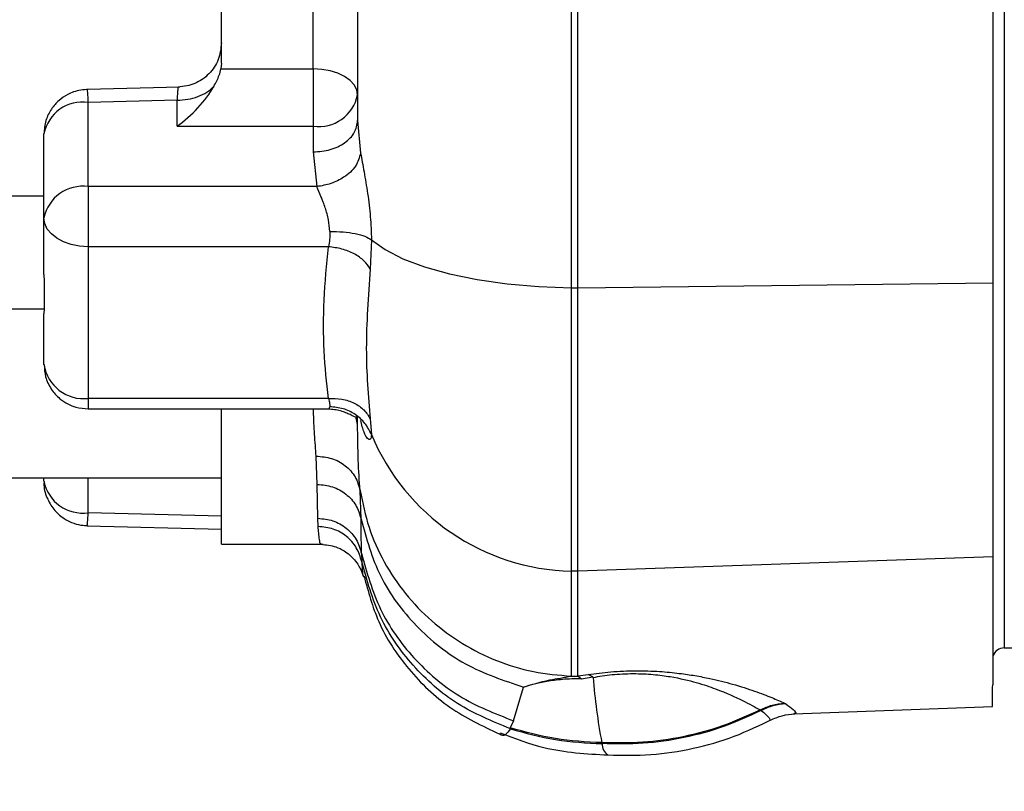
# Model space of a CAD drawing. Units: inches. Extents: x 0.4 to 10.6, y 0.4 to 8.1.
# Drawn here: x 3.3 to 3.4, y 2.4 to 2.5 of the extents above; entities that cross this region are included whole.
import ezdxf

# ---------------------------------------------------------------- set-up
doc = ezdxf.new("R2010")
doc.units = ezdxf.units.IN
doc.header["$MEASUREMENT"] = 0
doc.styles.add('SLDTEXTSTYLE0', font='TXT', dxfattribs={"width": 0.75})
doc.dimstyles.new('SLDDIMSTYLE3', dxfattribs={"dimtxt": 0.125, "dimasz": 0.13, "dimexe": 0, "dimexo": 0.0625, "dimgap": 0.03125, "dimtad": 0, "dimtih": 1, "dimtoh": 1, "dimdec": 1, "dimlfac": 20, "dimrnd": 1e-09, "dimzin": 4, "dimdsep": 46, "dimtxsty": 'SLDTEXTSTYLE0', "dimsah": 1, "dimcen": 0.09, "dimadec": 0, "dimazin": 1, "dimtfac": 1, "dimtdec": 1, "dimtmove": 0, "dimatfit": 0, "dimfxl": 0, "dimfrac": 2, "dimtolj": 1, "dimtzin": 12, "dimarcsym": 0})
doc.dimstyles.new('SLDDIMSTYLE4', dxfattribs={"dimtxt": 0.125, "dimasz": 0.13, "dimexe": 0, "dimexo": 0.0625, "dimgap": 0.03125, "dimtad": 0, "dimtih": 1, "dimtoh": 1, "dimdec": 1, "dimlfac": 20, "dimrnd": 1e-09, "dimzin": 12, "dimdsep": 46, "dimtxsty": 'SLDTEXTSTYLE0', "dimsah": 1, "dimcen": 0.09, "dimadec": 0, "dimazin": 3, "dimtfac": 1, "dimtdec": 1, "dimtofl": 0, "dimtmove": 0, "dimatfit": 3, "dimfxl": 0, "dimfrac": 2, "dimtolj": 1, "dimtzin": 12, "dimarcsym": 0})

# ---------------------------------------------------------------- blocks, each defined once
blk = doc.blocks.new('_D_8')
at = {"color": 7, "linetype": 'Continuous', "lineweight": 18}
for p, q in [((3.567546477309078, 4.809859842096939), (1.609949080881126, 4.809859842096939)), ((1.734949080881126, 4.809859842096939), (1.734949080881126, 3.626204579332072)), ((1.734949080881126, 2.244111810600875), (1.734949080881126, 3.427767073365741)), ((3.402536634789392, 2.244111810600875), (1.609949080881126, 2.244111810600875))]:
    blk.add_line(p, q, dxfattribs=at)
for points in [[(1.734949080881126, 4.809859842096939), (1.714949080881126, 4.679859842096939), (1.754949080881126, 4.679859842096939)], [(1.734949080881126, 2.244111810600875), (1.754949080881126, 2.374111810600875), (1.714949080881126, 2.374111810600875)]]:
    blk.add_solid(points, dxfattribs=at)
at = {"color": 7, "linetype": 'Continuous', "lineweight": 18, "insert": (1.573317131400533, 3.588900554587078), "char_height": 0.125, "attachment_point": 1, "style": 'SLDTEXTSTYLE0'}
blk.add_mtext('51.3', dxfattribs=at)
blk = doc.blocks.new('_D_9')
at = {"color": 7, "linetype": 'Continuous', "lineweight": 18}
for p, q in [((2.859905729277209, 3.356873424774507), (2.112857200590757, 3.356873424774507)), ((2.237857200590756, 3.356873424774507), (2.237857200590756, 2.899711370670865)), ((2.237857200590756, 2.244111810600875), (2.237857200590756, 2.701273864704535)), ((3.402536634789392, 2.244111810600875), (2.112857200590757, 2.244111810600875))]:
    blk.add_line(p, q, dxfattribs=at)
for points in [[(2.237857200590756, 3.356873424774507), (2.217857200590756, 3.226873424774507), (2.257857200590756, 3.226873424774507)], [(2.237857200590756, 2.244111810600875), (2.257857200590756, 2.374111810600875), (2.217857200590756, 2.374111810600875)]]:
    blk.add_solid(points, dxfattribs=at)
at = {"color": 7, "linetype": 'Continuous', "lineweight": 18, "insert": (2.076225251110163, 2.862407345925864), "char_height": 0.125, "attachment_point": 1, "style": 'SLDTEXTSTYLE0'}
blk.add_mtext('22.3', dxfattribs=at)
blk = doc.blocks.new('_D_10')
at = {"color": 7, "linetype": 'Continuous', "lineweight": 18}
for p, q in [((3.439580961872575, 3.573482676742612), (4.519044623514391, 3.573482676742612)), ((4.394044623514391, 3.573482676742612), (4.394044623514391, 3.008015996654918)), ((4.394044623514391, 2.244111810600875), (4.394044623514391, 2.809578490688587)), ((4.01434765841144, 2.244111810600875), (4.519044623514391, 2.244111810600875))]:
    blk.add_line(p, q, dxfattribs=at)
for points in [[(4.394044623514391, 3.573482676742612), (4.374044623514392, 3.443482676742612), (4.414044623514391, 3.443482676742612)], [(4.394044623514391, 2.244111810600875), (4.414044623514391, 2.374111810600875), (4.374044623514392, 2.374111810600875)]]:
    blk.add_solid(points, dxfattribs=at)
at = {"color": 7, "linetype": 'Continuous', "lineweight": 18, "insert": (4.232412674033798, 2.970711971909915), "char_height": 0.125, "attachment_point": 1, "style": 'SLDTEXTSTYLE0'}
blk.add_mtext('26.6', dxfattribs=at)
blk = doc.blocks.new('_D_11')
at = {"color": 7, "linetype": 'Continuous', "lineweight": 18}
for p, q in [((2.909905729277209, 3.306873424774508), (2.909905729277209, 1.625082614408893)), ((3.708442146600416, 2.065824357352843), (3.708442146600416, 1.625082614408893)), ((2.909905729277209, 1.750082614408893), (2.659905729277209, 1.750082614408893)), ((3.708442146600416, 1.750082614408893), (3.958442146600416, 1.750082614408893))]:
    blk.add_line(p, q, dxfattribs=at)
for points in [[(2.909905729277209, 1.750082614408893), (2.779905729277209, 1.770082614408893), (2.779905729277209, 1.730082614408893)], [(3.708442146600416, 1.750082614408893), (3.838442146600416, 1.730082614408893), (3.838442146600416, 1.770082614408893)]]:
    blk.add_solid(points, dxfattribs=at)
at = {"color": 7, "linetype": 'Continuous', "lineweight": 18, "insert": (3.147541988458219, 1.811997342647064), "char_height": 0.125, "attachment_point": 1, "style": 'SLDTEXTSTYLE0'}
blk.add_mtext('16.0', dxfattribs=at)

msp = doc.modelspace()

# ---------------------------------------------------------------- linework, layer by layer
at = {"color": 1, "linetype": 'Continuous', "lineweight": 25}
for p, q in [((3.444650812046297, 2.713624281464642), (3.444650812046297, 2.403157873593005)), ((3.322787697781533, 2.436349850627993), (3.322787697781533, 2.434949874274208)), ((3.358614469435076, 2.432858048179623), (3.358365773579488, 2.433935042651577)), ((3.322787697781532, 2.421141006124009), (3.322787697781532, 2.425795668868596)), ((3.340504233214604, 2.420665968285776), (3.322787697781532, 2.421141006124009))]:
    msp.add_line(p, q, dxfattribs=at)
at = {"color": 7, "linetype": 'Continuous', "lineweight": 25}
for p, q in [((3.387060029217372, 2.451066005649893), (3.387060029217372, 2.685958402953564)), ((3.387919587545315, 2.451055557597022), (3.387919587545315, 2.685968851006325)), ((3.340504233214604, 2.48092525149983), (3.340504233214604, 2.656099157103503)), ((3.443156648398463, 2.451726971858631), (3.443156648398445, 2.523092394430419)), ((3.352708957624053, 2.480173886049556), (3.352709018786061, 2.49152434197822)), ((3.358614469435076, 2.488524823096745), (3.358614469435076, 2.473310880948123)), ((3.340504233214604, 2.480925251499831), (3.340432157137851, 2.480173885893632)), ((3.340432157137851, 2.480173885893632), (3.352708957624053, 2.480173886049556)), ((3.352708957624053, 2.480173886049556), (3.352708957624053, 2.472556305942479)), ((3.3349454321623, 2.477758487435333), (3.322641358439416, 2.477453398858961)), ((3.334598721388423, 2.476018389937198), (3.322787697734458, 2.475725527953768)), ((3.334598721396002, 2.472556305937154), (3.334598721388423, 2.476018389937297)), ((3.322787697781533, 2.464518407617375), (3.322787697781533, 2.475725527045663)), ((3.358614469435076, 2.473310880948123), (3.359010147983514, 2.468985181777454)), ((3.334598721396002, 2.472556305937154), (3.352708957624053, 2.472556305942479)), ((3.352708957624053, 2.472556305942479), (3.352708957624053, 2.46913505350019)), ((3.316882185970509, 2.460342580169383), (3.316882185970509, 2.471549699597532)), ((3.352708957624053, 2.46913505350019), (3.353183772479171, 2.464518407617414)), ((3.322787697781533, 2.464518407617375), (3.322787697781533, 2.456524828729413)), ((3.353183772479171, 2.464518407617414), (3.322787697781533, 2.464518407617375)), ((3.316882185970509, 2.463245176742612), (3.286185256836663, 2.463245176742612)), ((3.316882185970509, 2.452839693299107), (3.316882185970509, 2.460342580169383)), ((3.360455462958956, 2.457445389825296), (3.360294561259689, 2.453547616183361)), ((3.354725074616966, 2.456524828729405), (3.322787697781533, 2.456524828729413)), ((3.322787697781533, 2.456524828729413), (3.322787697781533, 2.436349850627993)), ((3.387060022262939, 2.413379243458533), (3.387060029217358, 2.451066005649684)), ((3.387060029217357, 2.451066005649673), (3.387919587545315, 2.451055557597022)), ((3.387919587545315, 2.451055557596953), (3.443156648398463, 2.451726971858631)), ((3.387919587545315, 2.413349506731044), (3.387919587545315, 2.451055557596959)), ((3.443156648398462, 2.415260437116804), (3.443156648398463, 2.451726971858631)), ((3.286185256836653, 2.448284546821351), (3.316904965689099, 2.448284546821351)), ((3.316882185970487, 2.448163668297324), (3.316882185970475, 2.448284546821351)), ((3.316882185970509, 2.440855385412297), (3.316882185970509, 2.447612242585525)), ((3.354725045784289, 2.436349850627999), (3.322787697781533, 2.436349850627993)), ((3.322787697781533, 2.434949873601273), (3.354933635440096, 2.434949873601273)), ((3.340504233214603, 2.41693740115206), (3.340504233214604, 2.434949873601273)), ((3.358614469435076, 2.432858046998714), (3.358614469435076, 2.433913481922593)), ((3.360294558345524, 2.433618959179033), (3.360455461494724, 2.431535785702258)), ((3.353253386467163, 2.42491091662582), (3.353103933190391, 2.428663291549877)), ((3.297959941876021, 2.425795668868596), (3.340504233214604, 2.425795668868596)), ((3.316882185970509, 2.425316833541233), (3.316882185970509, 2.425795668868596)), ((3.35333811511047, 2.420396658408299), (3.353253386467163, 2.42491091662582)), ((3.359068157099018, 2.420300824339876), (3.358943612916123, 2.424078924296578)), ((3.353371817925037, 2.419304737383437), (3.35333811511047, 2.420396658408299)), ((3.322629234896049, 2.419414003541319), (3.340504233214604, 2.41893448133582)), ((3.340504233214603, 2.41693740115206), (3.354024447486406, 2.41693740115206)), ((3.359138829107208, 2.415713804496012), (3.359166351813989, 2.414620203447714)), ((3.443156648398462, 2.415260437116804), (3.387919587545311, 2.413349506730972)), ((3.443156648398462, 2.398280873411214), (3.443156648398462, 2.415260437116804)), ((3.387919587545311, 2.413349506731028), (3.387060022262939, 2.413379243458533)), ((3.387060029217356, 2.399396476919508), (3.387060022262939, 2.413379243458533)), ((3.387919587545313, 2.399443627623463), (3.387919587545311, 2.413349506731028)), ((3.444650812046297, 2.403157873593005), (3.446322067860273, 2.403157873593005)), ((3.387060021695792, 2.399396477541051), (3.38795429169992, 2.399403922330018)), ((3.387919587545313, 2.399443627623463), (3.389281243757867, 2.399610564624022)), ((3.387954292567994, 2.399403922357775), (3.387919587545313, 2.399443627623463)), ((3.387954292623918, 2.399403922333335), (3.388399575931828, 2.39906015296584)), ((3.388399575931828, 2.39906015296584), (3.389906506156474, 2.39928377429458)), ((3.389906506156474, 2.39928377429458), (3.389281246364919, 2.399610564906272)), ((3.379349915700411, 2.393458055421549), (3.380682590816376, 2.39794317365147)), ((3.443076008896689, 2.395337848064921), (3.443076008896689, 2.397786460435592)), ((3.415426507351495, 2.395806595491109), (3.415586410778781, 2.395718586173397)), ((3.416651432709181, 2.394368902842772), (3.443076008896689, 2.395337848064921)), ((3.379349928631756, 2.393458095518187), (3.3789131176909, 2.39251922784833)), ((3.41668415286922, 2.394408291105721), (3.416650483137469, 2.394394799074533)), ((3.37895238200836, 2.392390496061749), (3.378913230164391, 2.392519566690039)), ((3.377508781699009, 2.391696197861213), (3.377464960979972, 2.391746055330692)), ((3.391095132651454, 2.390550583289462), (3.391127025946218, 2.390419237712493)), ((3.39109982672318, 2.390550374908692), (3.391095132615807, 2.390550581186237)), ((3.391104424312032, 2.390550127807677), (3.391099826723084, 2.390550374903174)), ((3.39112702594635, 2.390419237720946), (3.391159586243664, 2.390319637898195)), ((3.391159586243664, 2.390319637898195), (3.39113630218969, 2.390419019641358)), ((3.391923225801063, 2.388908907589405), (3.391961701291513, 2.388905154204643))]:
    msp.add_line(p, q, dxfattribs=at)
at = {"color": 7, "linetype": 'Continuous', "lineweight": 25, "flags": 128}
for points in [[(3.358614469435076, 2.476732133390331), (3.358500996681549, 2.477403586024908), (3.358164939115255, 2.478049235111292), (3.357619211240006, 2.478644268717179), (3.356884785071998, 2.479165820034793), (3.355989884196997, 2.479593846139487), (3.354968899153763, 2.479911898228098), (3.353861065824933, 2.480107753737227), (3.352708957624053, 2.480173886049556)], [(3.322787697781533, 2.456524828729413), (3.321635589580649, 2.456598185752822), (3.320527756251816, 2.456815437753777), (3.319506771208579, 2.457168235859719), (3.318611870333575, 2.457643022237287), (3.317877444165566, 2.458221551112256), (3.317331716290314, 2.458881589944402), (3.31699565872402, 2.459597773811561), (3.316882185970509, 2.460342580169358)], [(3.360455462959078, 2.457445389825311), (3.362262922389076, 2.456134412612169), (3.364631595048744, 2.4549256429107), (3.367510114000286, 2.453845294050895), (3.370836055800203, 2.452916794433657), (3.374537294211525, 2.452160279463468), (3.378533564330416, 2.451592154892831), (3.382738203207571, 2.451224741047799), (3.387060029217372, 2.451066005649893)]]:
    msp.add_lwpolyline(points, dxfattribs=at)
at = {"color": 7, "linetype": 'Continuous', "lineweight": 25}
for centre, radius, start, end in [((3.322049508805157, 2.470505742735642), 0.005271723741544701, 81.95053302449509, 168.5782463410231), ((3.353447146600342, 2.47777609025254), 0.005271723741650686, 261.9505330256192, 348.5782463400995), ((3.322049508805227, 2.459298623307342), 0.005271723741623787, 81.95053302538327, 168.5782463406254), ((3.322170679878416, 2.44166412548173), 0.005349974608709129, 188.6945669232729, 276.6227167842679), ((3.387640757809951, 2.442800129161066), 0.02942661668111123, 202.5068806941969, 268.8691919136349), ((3.322049508805154, 2.42636079044515), 0.005271723741542022, 191.4217536589597, 278.0494669755378), ((3.444650812046297, 2.401583070443399), 0.001574803149606678, 90.00000000001616, 161.5851041044266), ((3.472306306051028, 2.405794987128572), 0.08262499916223179, 184.5576764383264, 190.6321942901641)]:
    msp.add_arc(centre, radius, start, end, dxfattribs=at)
at = {"color": 1, "linetype": 'Continuous', "lineweight": 25}
for centre, radius, start, end in [((3.392904163938348, 2.390391059347542), 0.001777361376683829, 179.0915918788658, 236.5020621046982), ((3.392944241980738, 2.39040293575274), 0.001808011332798027, 179.4902957330405, 235.647609206012)]:
    msp.add_arc(centre, radius, start, end, dxfattribs=at)
at = {"color": 7, "linetype": 'Continuous', "lineweight": 25}
msp.add_ellipse((3.334598721403581, 2.476732133390446), major_axis=(0.005455981491208296, 0.00545598149120874), ratio=0.4142135623730436, start_param=4.319689897402642, end_param=5.297145422691008, dxfattribs=at)
for points, knots in [([(3.340504233214603, 2.483657209247786), (3.340418295378686, 2.482895579822427), (3.340246420548512, 2.481372328430975), (3.338921623200514, 2.479440107294815), (3.337022824052545, 2.478067862660308), (3.335504316540217, 2.477858300088803), (3.334745063951089, 2.477753518964108)], [0, 0, 0, 0, 0.2500028361055795, 0.5000032237270129, 0.7500019961322141, 1, 1, 1, 1]), ([(3.339494849343157, 2.477859369570285), (3.339759755695592, 2.478356350634122), (3.340180995472028, 2.479146623084366), (3.340364174476664, 2.479895833670642), (3.340432157137851, 2.480173885893632)], [0, 0, 0, 0, 0.6288730724260403, 1, 1, 1, 1]), ([(3.322787697781532, 2.477455211408556), (3.322121076617824, 2.477392674323252), (3.321174053052126, 2.477303832119108), (3.319876366408856, 2.4767259546545), (3.318825352469518, 2.47601383906464), (3.317803294159388, 2.474843370284237), (3.317038921269252, 2.473318654003013), (3.316935800268489, 2.472152569569092), (3.316882485281142, 2.471549687746967)], [0, 0, 0, 0, 0.2149928778752511, 0.3054258293761157, 0.4580170368448098, 0.6231577254307087, 0.805167318474455, 1, 1, 1, 1]), ([(3.359010148480155, 2.468985180953438), (3.358849404832486, 2.468392115166905), (3.358527917983601, 2.467205985241036), (3.356965967584356, 2.465788492238117), (3.355108413530436, 2.464850154348554), (3.353825319951971, 2.464628989939678), (3.353183772479171, 2.464518407617414)], [0, 0, 0, 0, 0.2796550248932069, 0.5593092730656882, 0.7796544017547579, 1, 1, 1, 1]), ([(3.359010147983514, 2.468985181777454), (3.35916285455938, 2.468176942121739), (3.359471033327992, 2.466545825056684), (3.359967369883903, 2.463596093530157), (3.360351228384121, 2.460492805173948), (3.360420555757168, 2.458465941239487), (3.360455462959078, 2.457445389825311)], [0, 0, 0, 0, 0.2434518549254636, 0.4913127836279454, 0.743869606037751, 0.9999999999999999, 0.9999999999999999, 0.9999999999999999, 0.9999999999999999]), ([(3.354918143212832, 2.458553777817191), (3.354875423354753, 2.459074318636695), (3.354788646523883, 2.460131692998084), (3.3543943762411, 2.461461228151598), (3.354124372574629, 2.462215156038167), (3.354021602624978, 2.462484294728105), (3.353994698068589, 2.462554037333765), (3.353898868167058, 2.462801003606286), (3.353609368231759, 2.463521037431086), (3.353364396090364, 2.464095121896929), (3.353183772479171, 2.464518407617335)], [0, 0, 0, 0, 0.2382571460591304, 0.4839716468352674, 0.6105068572641652, 0.6118299742053525, 0.6211727115422898, 0.6461670837372671, 0.7391108281532173, 1, 1, 1, 1]), ([(3.354918143212832, 2.458553777817191), (3.354915735094626, 2.458192557005559), (3.35491082578559, 2.457456154369597), (3.354787769324211, 2.456839169623146), (3.354725074616966, 2.456524828729383)], [0, 0, 0, 0, 0.4905208020605552, 1, 1, 1, 1]), ([(3.354918143212832, 2.458553774234147), (3.355517004588757, 2.458544177257626), (3.356714726810258, 2.458524983313084), (3.358337490560566, 2.458289739950325), (3.359682956107675, 2.457930842526971), (3.36019795687202, 2.457607206391994), (3.360455457432124, 2.457445388212691)], [0, 0, 0, 0, 0.2500000418828269, 0.4999998623669535, 0.7499997584341518, 0.9999999999999999, 0.9999999999999999, 0.9999999999999999, 0.9999999999999999]), ([(3.354725045784289, 2.436349850628023), (3.354501601749476, 2.438435415872457), (3.354053655514337, 2.442616422987564), (3.354053592851097, 2.44937052046002), (3.354501597648743, 2.45414379144285), (3.354725074616966, 2.456524828729405)], [0, 0, 0, 0, 0.3328042928017613, 0.667184649272444, 1, 1, 1, 1]), ([(3.360294542216308, 2.453547613309238), (3.360046452089001, 2.453928337792792), (3.359550267735733, 2.454689793049782), (3.358200010779801, 2.45561349264654), (3.356555202080825, 2.456290833857476), (3.355335113831924, 2.45644682717315), (3.35472507461692, 2.456524823203294)], [0, 0, 0, 0, 0.2499978774332749, 0.4999998850376999, 0.7500019544421735, 1, 1, 1, 1]), ([(3.360294561259689, 2.453547616183361), (3.360034580809707, 2.449936747729556), (3.359514624575369, 2.442715075622841), (3.360034581977351, 2.436650979855694), (3.360294558345524, 2.433618959179033)], [0, 0, 0, 0, 0.5000044865573423, 1, 1, 1, 1]), ([(3.316882185970509, 2.452839693819289), (3.316900912961102, 2.452001727158891), (3.316938915960184, 2.450301227227116), (3.316919232696717, 2.448538227602202), (3.316892949634425, 2.447881280973804), (3.316882185970509, 2.447612242585525)], [0, 0, 0, 0, 0.3645361754160427, 0.7397594328284363, 1, 1, 1, 1]), ([(3.316918591540591, 2.44085337322145), (3.316948377209264, 2.440304438272466), (3.317010909331109, 2.439152002599711), (3.317785775703129, 2.43756539004466), (3.318854815730117, 2.436362136191865), (3.320014900934592, 2.435598449145305), (3.321282370908114, 2.435070994813803), (3.32223003126649, 2.43499474441683), (3.322787697781533, 2.434949873601273)], [0, 0, 0, 0, 0.1770261111715525, 0.3716491469544747, 0.5590675188982369, 0.6935447629130097, 0.8196613137052108, 1, 1, 1, 1]), ([(3.354725045784289, 2.436349850627999), (3.354787767090622, 2.436109449513308), (3.354910883144748, 2.43563756462476), (3.35491575197365, 2.435362326417796), (3.354918140384289, 2.435227307941037)], [0, 0, 0, 0, 0.5094486399661371, 1, 1, 1, 1]), ([(3.354725045784289, 2.436349843168202), (3.355335087465511, 2.436343526716235), (3.35655518061567, 2.436330893710959), (3.358199998693547, 2.435762672962473), (3.359550264043893, 2.434862313748925), (3.36004645124662, 2.434033402372834), (3.36029454280358, 2.433618950100092)], [0, 0, 0, 0, 0.2499980553030513, 0.5000001216597686, 0.7500021209423783, 0.9999999999999999, 0.9999999999999999, 0.9999999999999999, 0.9999999999999999]), ([(3.360455460119722, 2.431535789201864), (3.360197958984282, 2.432054410667602), (3.359682956923529, 2.433091653175872), (3.358337491407653, 2.434270466823065), (3.356714728812159, 2.435070459365916), (3.355517007397283, 2.435175025265949), (3.35491814644551, 2.435227308237296)], [0, 0, 0, 0, 0.2500001020023391, 0.4999999999995639, 0.7499998979997499, 0.9999999999999999, 0.9999999999999999, 0.9999999999999999, 0.9999999999999999]), ([(3.354700545026924, 2.43495024136399), (3.354984944998212, 2.434936594202314), (3.355558641261686, 2.434909064925062), (3.356345785026449, 2.43472481976739), (3.357052553576554, 2.434476975016195), (3.357896484155992, 2.434105630696467), (3.358471789227869, 2.433741654448908), (3.358554062808741, 2.433953656264743), (3.358581106473753, 2.434023342135089)], [0, 0, 0, 0, 0.1186233716676933, 0.2392890012549332, 0.3665468248450997, 0.5055642893439224, 0.8374769447532029, 0.9999999999999999, 0.9999999999999999, 0.9999999999999999, 0.9999999999999999]), ([(3.358943615266001, 2.424078909445683), (3.358853385351618, 2.425394322136958), (3.358673553796896, 2.428015988255043), (3.358634118297334, 2.431247791046563), (3.358614469435076, 2.432858046998714)], [0, 0, 0, 0, 0.5017468403779253, 1, 1, 1, 1]), ([(3.360455461494847, 2.431535785702301), (3.360420560528176, 2.431277816013531), (3.360351249624412, 2.430765506069762), (3.35996734745891, 2.430911269116608), (3.35947106207279, 2.431691223086609), (3.359162872423051, 2.432848711010372), (3.359010144304287, 2.433422321945189)], [0, 0, 0, 0, 0.2561466283321074, 0.5086894719412263, 0.7565235148465774, 0.9999999999999999, 0.9999999999999999, 0.9999999999999999, 0.9999999999999999]), ([(3.353103933190391, 2.428663290700362), (3.353805386312148, 2.428604696316202), (3.355208291133636, 2.428487507666667), (3.357035423824789, 2.427464740988568), (3.358421423727287, 2.425965086694501), (3.358769564907743, 2.424707642334806), (3.358943635680497, 2.424078919495694)], [0, 0, 0, 0, 0.2500002370261736, 0.4999999672375256, 0.7499997214744454, 1, 1, 1, 1]), ([(3.316916008746445, 2.425287338946326), (3.316905518002269, 2.42520561052446), (3.316813126795096, 2.424485834364659), (3.317218553099014, 2.423155450632037), (3.318113112607698, 2.42154940400149), (3.319316595173261, 2.420461408838793), (3.320572019423974, 2.419798398706172), (3.321693918053986, 2.419465553442996), (3.322455874680119, 2.419427774182269), (3.322787697781532, 2.419411321760919)], [0, 0, 0, 0, 0.02676750224816768, 0.2357394103005783, 0.4318107324360845, 0.62375521377968, 0.7523000938029408, 0.8921296196199111, 1, 1, 1, 1]), ([(3.353253390194132, 2.424910884229816), (3.353940707799071, 2.42484577320062), (3.355315341805575, 2.424715551256226), (3.357116419863428, 2.423687204884389), (3.358502207528876, 2.422188941409487), (3.358879507121991, 2.420930197097794), (3.359068157099018, 2.420300824339871)], [0, 0, 0, 0, 0.2500001960044764, 0.4999999543006841, 0.749999737992867, 1, 1, 1, 1]), ([(3.35333811511047, 2.420396658327319), (3.354018956806653, 2.420330520458251), (3.35538065998148, 2.420198242798423), (3.357168993078294, 2.419155445440315), (3.358554556047142, 2.41763631454303), (3.358944427585125, 2.416354701018656), (3.359139360318197, 2.415713904236359)], [0, 0, 0, 0, 0.2499966308087123, 0.5000005254926608, 0.7500041562285563, 1, 1, 1, 1]), ([(3.359139360318197, 2.415713904236359), (3.359126493333596, 2.416360154857159), (3.359100766126516, 2.4176523164679), (3.359079026787405, 2.419418143416821), (3.359068159974826, 2.420300824826918)], [0, 0, 0, 0, 0.5001314196520423, 1, 1, 1, 1]), ([(3.3590681610871, 2.420300825015286), (3.359786075653964, 2.417700274348341), (3.361221904213982, 2.412499175092639), (3.366185887633963, 2.405869614968831), (3.372710371827609, 2.400615679078556), (3.378025188505967, 2.39883401441561), (3.380682597760464, 2.397943181777299)], [0, 0, 0, 0, 0.2500000992105743, 0.4999999986376716, 0.7499999132087964, 1, 1, 1, 1]), ([(3.359166894983531, 2.414620309318609), (3.358969809670991, 2.415262504475316), (3.358575632728663, 2.416546915373244), (3.357190730121109, 2.418066374084733), (3.355407110600772, 2.419108154015464), (3.35405024260516, 2.419239209405544), (3.353371817925035, 2.419304736200621)], [0, 0, 0, 0, 0.2499954219524083, 0.4999988570980792, 0.7500028620822117, 1, 1, 1, 1]), ([(3.353728207177601, 2.416937400590815), (3.354409048398269, 2.416869616451409), (3.355505738297135, 2.416760430669567), (3.357070387237205, 2.415974688204075), (3.358129097719967, 2.415037937503158), (3.358773402887357, 2.414097371140451), (3.359268344638694, 2.413104142880001), (3.359329393020086, 2.412801154854921), (3.359377213090608, 2.412563820000237)], [0, 0, 0, 0, 0.1686625430499203, 0.2716793602749289, 0.4401171132411443, 0.5506183216542606, 0.6479929023605437, 1, 1, 1, 1]), ([(3.359139360653931, 2.415713904311811), (3.359842041365674, 2.413186039710696), (3.361247410479919, 2.408130282841281), (3.365877135096061, 2.401632273672738), (3.371921911452311, 2.39637539049728), (3.376873919908093, 2.394430498238089), (3.379349915700411, 2.393458055421549)], [0, 0, 0, 0, 0.2499986401539692, 0.5000000165142067, 0.7500008599894294, 1, 1, 1, 1]), ([(3.378952486054534, 2.392390809998196), (3.376533014203265, 2.393387017690276), (3.371694056058625, 2.395379439020912), (3.365794002824193, 2.400636903027822), (3.361263976160925, 2.407097831363031), (3.359865914240176, 2.412112820967414), (3.359166885588727, 2.414620307487255)], [0, 0, 0, 0, 0.2499993385670395, 0.5000001694085799, 0.7500009104634426, 1, 1, 1, 1]), ([(3.359477904677165, 2.412681434893884), (3.360027602260724, 2.410638194060149), (3.361228124918574, 2.406175818765615), (3.365223389182415, 2.400191211050663), (3.370669122603783, 2.394925498731996), (3.375199863587931, 2.392776713008745), (3.377465263503816, 2.391702306192346)], [0, 0, 0, 0, 0.2196837911947922, 0.4797826601015542, 0.7398879516239801, 0.9999999999999999, 0.9999999999999999, 0.9999999999999999, 0.9999999999999999]), ([(3.389281246365076, 2.399610564902072), (3.390266769100612, 2.399742532836574), (3.392253240882849, 2.400008534389451), (3.395113217309353, 2.400125165587835), (3.397268745841755, 2.400096884965558), (3.398758998089202, 2.400024773125021), (3.400154394025697, 2.399912842285996), (3.401769344734904, 2.399735730753578), (3.403610412267358, 2.399460985779297), (3.405444955920026, 2.399103302387728), (3.407083587319049, 2.398721095783246), (3.409208234009685, 2.398151866260358), (3.411550967847268, 2.397388553678696), (3.413814275493857, 2.396516509764341), (3.414889413125788, 2.396043094271302), (3.415426506339011, 2.395806595947)], [0, 0, 0, 0, 0.06709709006605678, 0.1352444456940541, 0.1680774807395967, 0.2026454097361729, 0.2343288523146856, 0.2681301204142164, 0.3280064044265151, 0.3948188181975092, 0.4540733200553881, 0.5180995529651891, 0.6742432995548353, 0.8372657529834903, 1, 1, 1, 1]), ([(3.388399577145076, 2.399060150873123), (3.387533714779477, 2.399036270188123), (3.385790760800667, 2.398988199112868), (3.383030019657712, 2.398588633078644), (3.381622559469825, 2.39820163443309), (3.380682592020666, 2.397943178717739)], [0, 0, 0, 0, 0.2469317754450796, 0.4970659744626715, 1, 1, 1, 1]), ([(3.380682594763462, 2.397943180738574), (3.381755156437232, 2.39827038254224), (3.383508357198125, 2.398805224001881), (3.386066772477527, 2.399231129466199), (3.38706001722114, 2.399396477276273)], [0, 0, 0, 0, 0.6117734475674017, 1, 1, 1, 1]), ([(3.389906506155018, 2.399283774273654), (3.38991699172425, 2.399275035970605), (3.38993815671482, 2.399257397815008), (3.389941095901027, 2.399238786121887), (3.389942578954269, 2.399229395042218)], [0, 0, 0, 0, 0.4954204537694392, 1, 1, 1, 1]), ([(3.389942578954269, 2.399229395042218), (3.390754127088345, 2.399365648880658), (3.391970565705634, 2.399569881290138), (3.393863857696429, 2.399708628927421), (3.395770479710969, 2.399756875293523), (3.398033035334302, 2.399640979941632), (3.400997860656648, 2.399238206097615), (3.403799845907684, 2.398555862146355), (3.407143570294425, 2.397427629371593), (3.410066372566842, 2.396081629722771), (3.411480346429729, 2.395293931891518), (3.412187213462438, 2.394900149769186)], [0, 0, 0, 0, 0.06191168075429737, 0.092800113965577, 0.1236946547586457, 0.1854308642540931, 0.2478078812817691, 0.3731285194251842, 0.4985097173151638, 0.7492973828171645, 1, 1, 1, 1]), ([(3.44307600889669, 2.397786460435592), (3.443083161099227, 2.397912649603937), (3.44309221298086, 2.398072355569941), (3.443145471305179, 2.398244703499544), (3.443156648398462, 2.398280873411214)], [0, 0, 0, 0, 0.7901343418958596, 1, 1, 1, 1]), ([(3.412187223123711, 2.39490014481233), (3.4105350595154, 2.394147676746022), (3.407230583412416, 2.392642672804), (3.40195242097623, 2.391240151599201), (3.396549952452504, 2.3904388327063), (3.392919659846165, 2.390513029378686), (3.391104417267734, 2.390550129682572)], [0, 0, 0, 0, 0.2499639478793244, 0.4999504215076975, 0.7499619494523848, 1, 1, 1, 1]), ([(3.412319145118305, 2.394834111690052), (3.410660709760109, 2.394071084974412), (3.407343701756458, 2.392544968378868), (3.402040748262889, 2.391121796934408), (3.396610882784239, 2.390307906811757), (3.39296122616509, 2.390381981803565), (3.391136302291055, 2.390419021239087)], [0, 0, 0, 0, 0.2499660000223175, 0.4999526925285064, 0.749963252771919, 1, 1, 1, 1]), ([(3.412187213462438, 2.394900149769186), (3.412703997100588, 2.395140586065395), (3.413737564142597, 2.395621458548809), (3.414863525691952, 2.395744871933005), (3.415426506339013, 2.395806578611116)], [0, 0, 0, 0, 0.500000113340187, 1, 1, 1, 1]), ([(3.412187222317519, 2.394900146878972), (3.412212900971991, 2.394889243107793), (3.412264112359689, 2.394867497527086), (3.412300835744887, 2.394845219145478), (3.412319145117852, 2.39483411169458)], [0, 0, 0, 0, 0.5014246952827786, 0.9999999999999999, 0.9999999999999999, 0.9999999999999999, 0.9999999999999999]), ([(3.415586411762656, 2.395718559447711), (3.4150186709206, 2.395660403143816), (3.413883188835269, 2.395544090494928), (3.412840487713451, 2.395070782713566), (3.412319136968323, 2.394834128739265)], [0, 0, 0, 0, 0.4999998233268157, 1, 1, 1, 1]), ([(3.391923999400389, 2.388910276359663), (3.393823466902657, 2.388871929814118), (3.397620275119019, 2.388795279658735), (3.403262615680803, 2.389685083300904), (3.408758544704903, 2.391235771319285), (3.41217884645636, 2.392894573555444), (3.413887986790718, 2.393723484573992)], [0, 0, 0, 0, 0.2504298615553029, 0.5005793228050892, 0.7504372171716565, 1, 1, 1, 1]), ([(3.413514915877202, 2.393528350454129), (3.41404337998411, 2.39376262391527), (3.41510045367116, 2.394231235327303), (3.416213525559717, 2.394327065202032), (3.416770138093816, 2.394374986733395)], [0, 0, 0, 0, 0.4999311905902463, 1, 1, 1, 1]), ([(3.391095132546145, 2.390550581296394), (3.389025858766982, 2.390651202317041), (3.384887602533498, 2.3908524301923), (3.380904520403266, 2.391963656949131), (3.378913119538598, 2.392519231213492)], [0, 0, 0, 0, 0.5000351989852105, 1, 1, 1, 1]), ([(3.378952499440274, 2.392390850598025), (3.38094290653506, 2.391834445895112), (3.384923990907042, 2.390721560961642), (3.389059254052547, 2.390520016776438), (3.391127025948293, 2.390419237844784)], [0, 0, 0, 0, 0.4999660667317687, 1, 1, 1, 1]), ([(3.377563993600915, 2.391858001646679), (3.379492825080494, 2.39111808934692), (3.384102184859098, 2.389349908958784), (3.389047389416471, 2.389071066092037), (3.391923224976551, 2.388908907737906)], [0, 0, 0, 0, 0.4184597367581048, 1, 1, 1, 1]), ([(3.391132024547344, 2.390417900303971), (3.391131417129177, 2.390420010477279), (3.391130244821007, 2.390424083080871), (3.391126137711055, 2.39044238747666), (3.391118385903136, 2.390467888100221), (3.391109468821083, 2.390507898801326), (3.391103543583649, 2.390534002386442), (3.391099826755788, 2.390550376841221)], [0, 0, 0, 0, 0.0538557311174501, 0.1039407726436599, 0.4607369509431328, 0.6617269861269214, 1, 1, 1, 1]), ([(3.391136302187261, 2.39041901960895), (3.391130866210665, 2.390438954639772), (3.39111999425715, 2.390478824702595), (3.39110961459701, 2.390526364371955), (3.391104424766787, 2.390550134207339)], [0, 0, 0, 0, 0.499999985186808, 1, 1, 1, 1]), ([(3.391159586244683, 2.390319638294383), (3.391155106668234, 2.390335853537124), (3.39114820151257, 2.390360848930452), (3.391139198726134, 2.390391616045098), (3.391134963936825, 2.390408129133291), (3.391132686176574, 2.39041570090434), (3.391132024547344, 2.390417900303971)], [0, 0, 0, 0, 0.5014360904332908, 0.7729512600868519, 0.934048334054902, 0.9999999999999999, 0.9999999999999999, 0.9999999999999999, 0.9999999999999999])]:
    msp.add_open_spline(points, degree=3, knots=knots, dxfattribs=at)
at = {"color": 1, "linetype": 'Continuous', "lineweight": 25}
for points, knots in [([(3.322787697781531, 2.475725527045583), (3.322774297807994, 2.475981541821088), (3.322745736160055, 2.47652722975585), (3.322706364217673, 2.477053775352864), (3.32267024010111, 2.47739910585423), (3.322651621915322, 2.477417933459129), (3.322641953812279, 2.477427710309906)], [0, 0, 0, 0, 0.2481439248682182, 0.5289114490299573, 0.755371833502639, 1, 1, 1, 1]), ([(3.334744898922818, 2.477732646153339), (3.33473669077597, 2.477726080042867), (3.334718136056662, 2.477711237187472), (3.334682681659962, 2.477383783126209), (3.334641708452775, 2.476835833307798), (3.33461305077304, 2.476290877972822), (3.334598721388226, 2.476018389942612)], [0, 0, 0, 0, 0.2091190316320439, 0.472718751902267, 0.7363493493139761, 1, 1, 1, 1]), ([(3.354673871290772, 2.434976020906163), (3.354695062976774, 2.434967448593537), (3.354860368014432, 2.434900580555701), (3.35489123257874, 2.435075132827325), (3.354918140384289, 2.435227307941037)], [0, 0, 0, 0, 0.1281974602966441, 1, 1, 1, 1]), ([(3.353103933190391, 2.428663291549878), (3.35303203301134, 2.429618353046438), (3.352891362986285, 2.43148689532857), (3.352773314224851, 2.433631579445141), (3.352755992998066, 2.434849713515208), (3.35275456877424, 2.434949873601273)], [0, 0, 0, 0, 0.4896792806880271, 0.9580392926991274, 1, 1, 1, 1]), ([(3.322631332463615, 2.4194890780252), (3.32263775237772, 2.419469976743754), (3.32265729749681, 2.419411823812966), (3.322708469512222, 2.419875896605631), (3.322758266008763, 2.420671042357323), (3.322787697781531, 2.42114100612399)], [0, 0, 0, 0, 0.1666899694784282, 0.5074795785400227, 1, 1, 1, 1]), ([(3.353728799563145, 2.417043731951261), (3.353711546969767, 2.417012548328045), (3.35364931016007, 2.416900056879294), (3.353553405666423, 2.417441948557183), (3.353451074421327, 2.418283986735846), (3.35339494348689, 2.419006901453994), (3.353371817925037, 2.419304737383437)], [0, 0, 0, 0, 0.1424448664565464, 0.5138539958639361, 0.7997111646058832, 1, 1, 1, 1]), ([(3.359166894983531, 2.414620309318609), (3.359230097025556, 2.413625754003365), (3.359295703860692, 2.412593356559996), (3.359364715138311, 2.412643841319842), (3.359367244719944, 2.412645691819146)], [0, 0, 0, 0, 0.9633453876042086, 1, 1, 1, 1]), ([(3.412319136658756, 2.394834128963496), (3.412755818228327, 2.394444846375454), (3.413530681133161, 2.393754089865468), (3.413458362604535, 2.393633791592756), (3.413426799890121, 2.393581288588364)], [0, 0, 0, 0, 0.5635597817974094, 0.9999999999999999, 0.9999999999999999, 0.9999999999999999, 0.9999999999999999]), ([(3.415586410778774, 2.395718586173396), (3.41595349815887, 2.395440604598262), (3.416687575933374, 2.394884714891638), (3.417020871513906, 2.394463443717177), (3.416783042926059, 2.394424488738278), (3.41668415286922, 2.394408291105721)], [0, 0, 0, 0, 0.3688265225431784, 0.7375555999117647, 0.9999999999999999, 0.9999999999999999, 0.9999999999999999, 0.9999999999999999]), ([(3.378952486055708, 2.392390809997814), (3.378476765134923, 2.39176668685789), (3.377997077404395, 2.391137359452934), (3.377512786574391, 2.391691614412784), (3.377508781699009, 2.391696197861213)], [0, 0, 0, 0, 0.991730433173327, 1, 1, 1, 1])]:
    msp.add_open_spline(points, degree=3, knots=knots, dxfattribs=at)
at = {"color": 7, "linetype": 'Continuous', "lineweight": 25}
for points in [[(3.334598721403581, 2.476018389937277), (3.335080034565404, 2.476042365960918), (3.336042660889052, 2.476090318008198), (3.337395610708123, 2.476475025008615), (3.338603156886132, 2.477053083999222), (3.339197617322292, 2.477590608429594), (3.339494847540372, 2.477859370644781)], [(3.352708957624053, 2.469135053500073), (3.353482798433944, 2.469197822754306), (3.355030480053726, 2.469323361262772), (3.356982517083845, 2.470289018074274), (3.358348162043222, 2.47166931669542), (3.358525700304459, 2.472763692863889), (3.358614469435076, 2.473310880948123)], [(3.358943615266001, 2.424078909445683), (3.359281657126967, 2.422435549170966), (3.359957740848899, 2.419148828621532), (3.362047940651516, 2.414529906544478), (3.364855282770307, 2.410315901377218), (3.368375362756581, 2.406646017877645), (3.372481490142378, 2.403621113052473), (3.37705744771101, 2.401353570319948), (3.381962016772067, 2.39983202254128), (3.385360682463035, 2.399541659127906), (3.387060015308519, 2.399396477421219)]]:
    msp.add_open_spline(points, degree=3, dxfattribs=at)

# ---------------------------------------------------------------- dimensions: what is measured, and where the dimension line sits
at = {"color": 7, "linetype": 'Continuous', "lineweight": 18}
for base, p1, p2, picture, middle in [((1.734949080881127, 4.809859842096939), (3.452536634789392, 2.244111810600875), (3.617546477309078, 4.809859842096939), '_D_8', (1.734949080881127, 3.526985826348907)), ((4.39404462351439, 3.573482676742612), (3.96434765841144, 2.244111810600875), (3.389580961872575, 3.573482676742612), '_D_10', (4.39404462351439, 2.908797243671743)), ((2.237857200590757, 3.356873424774507), (3.452536634789392, 2.244111810600875), (2.909905729277209, 3.356873424774507), '_D_9', (2.237857200590757, 2.800492617687691))]:
    dim = msp.add_linear_dim(base=base, p1=p1, p2=p2, angle=90.0000000000002, dimstyle='SLDDIMSTYLE4', dxfattribs=at)
    dim.commit()
    dim.dimension.update_dxf_attribs({"geometry": picture, "text_midpoint": middle, "dimtype": 160})
dim = msp.add_linear_dim(base=(2.909905729277209, 1.750082614408893), p1=(3.708442146600416, 2.115824357352843), p2=(2.909905729277209, 3.356873424774507), dimstyle='SLDDIMSTYLE3', dxfattribs=at)
dim.commit()
dim.dimension.update_dxf_attribs({"geometry": '_D_11', "text_midpoint": (3.309173937938812, 1.750082614408893), "dimtype": 160})

doc.saveas('drawing.dxf')
